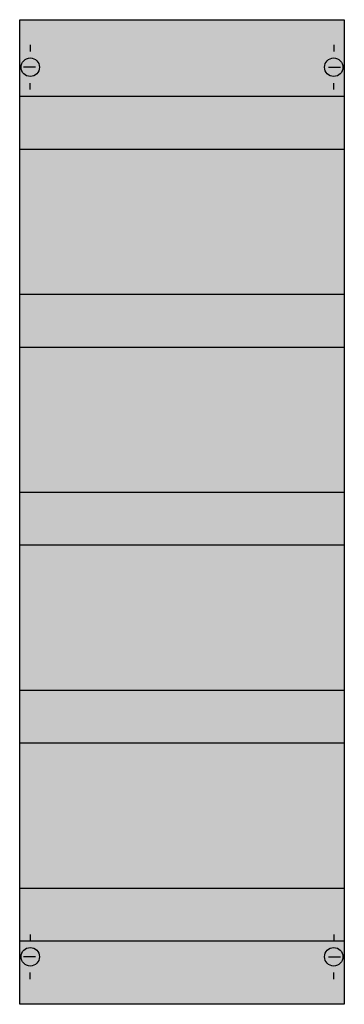
# Model space of a CAD drawing. Extents: x 0.2 to 24.8, y 0.2 to 74.8.
import ezdxf

# ---------------------------------------------------------------- set-up
doc = ezdxf.new("R2010")
doc.units = 0
doc.header["$MEASUREMENT"] = 0
doc.linetypes.add('L014100020032000000', pattern=[0.5, 0.3, -0.2])
doc.layers.get('0').update_dxf_attribs({"linetype": 'CONTINUOUS'})
doc.layers.add('1', color=7, linetype='CONTINUOUS')
doc.layers.add('10', color=7, linetype='CONTINUOUS')

# ---------------------------------------------------------------- blocks, each defined once
blk = doc.blocks.new('MK110')
at = {"layer": '1', "color": 7, "linetype": 'CONTINUOUS'}
for p, q in [((1, 72.9), (1, 72.4)), ((24, 72.9), (24, 72.4)), ((1.4, 71.2), (0.5, 71.2)), ((23.6, 71.2), (24.5, 71.2)), ((1, 69.5), (1, 70)), ((24, 69.5), (24, 70)), ((1, 5.5), (1, 5)), ((24, 5.5), (24, 5)), ((1.4, 3.8), (0.5, 3.8)), ((23.6, 3.8), (24.5, 3.8)), ((1, 2.1), (1, 2.6)), ((24, 2.1), (24, 2.6))]:
    blk.add_line(p, q, dxfattribs=at)
blk.add_lwpolyline([(24.8, 74.8), (24.8, 0.2), (0.2, 0.2), (0.2, 74.8)], close=True, dxfattribs=at)
at = {"layer": '1', "color": 7, "linetype": 'L014100020032000000'}
for points in [[(0.2, 69), (24.8, 69)], [(0.2, 65), (24.8, 65)], [(0.2, 54), (24.8, 54)], [(0.2, 50), (24.8, 50)], [(0.2, 39), (24.8, 39)], [(0.2, 35), (24.8, 35)], [(0.2, 24), (24.8, 24)], [(0.2, 20), (24.8, 20)], [(0.2, 9), (24.8, 9)], [(0.2, 5), (24.8, 5)]]:
    blk.add_lwpolyline(points, dxfattribs=at)
at = {"layer": '1', "color": 7, "linetype": 'CONTINUOUS'}
for centre in [(1, 71.2), (24, 71.2), (1, 3.8), (24, 3.8)]:
    blk.add_circle(centre, 0.7, dxfattribs=at)
at = {"layer": '1', "color": 255, "linetype": 'CONTINUOUS'}
blk.add_solid([(24.8, 74.8), (24.8, 0.2), (0.2, 74.8), (0.2, 0.2)], dxfattribs=at)
at = {"layer": '10', "color": 7, "linetype": 'CONTINUOUS'}
blk.add_lwpolyline([(24.8, 74.8), (24.8, 0.2), (0.2, 0.2), (0.2, 74.8)], close=True, dxfattribs=at)
for points in [[(0.2, 69), (24.8, 69)], [(0.2, 65), (24.8, 65)], [(0.2, 54), (24.8, 54)], [(0.2, 50), (24.8, 50)], [(0.2, 39), (24.8, 39)], [(0.2, 35), (24.8, 35)], [(0.2, 24), (24.8, 24)], [(0.2, 20), (24.8, 20)], [(0.2, 9), (24.8, 9)], [(0.2, 5), (24.8, 5)]]:
    blk.add_lwpolyline(points, dxfattribs=at)
at = {"layer": '10', "color": 255, "linetype": 'CONTINUOUS'}
blk.add_solid([(24.8, 74.8), (24.8, 0.2), (0.2, 74.8), (0.2, 0.2)], dxfattribs=at)

msp = doc.modelspace()

# ---------------------------------------------------------------- block references
msp.add_blockref('MK110', (0, 0))

doc.saveas('drawing.dxf')
